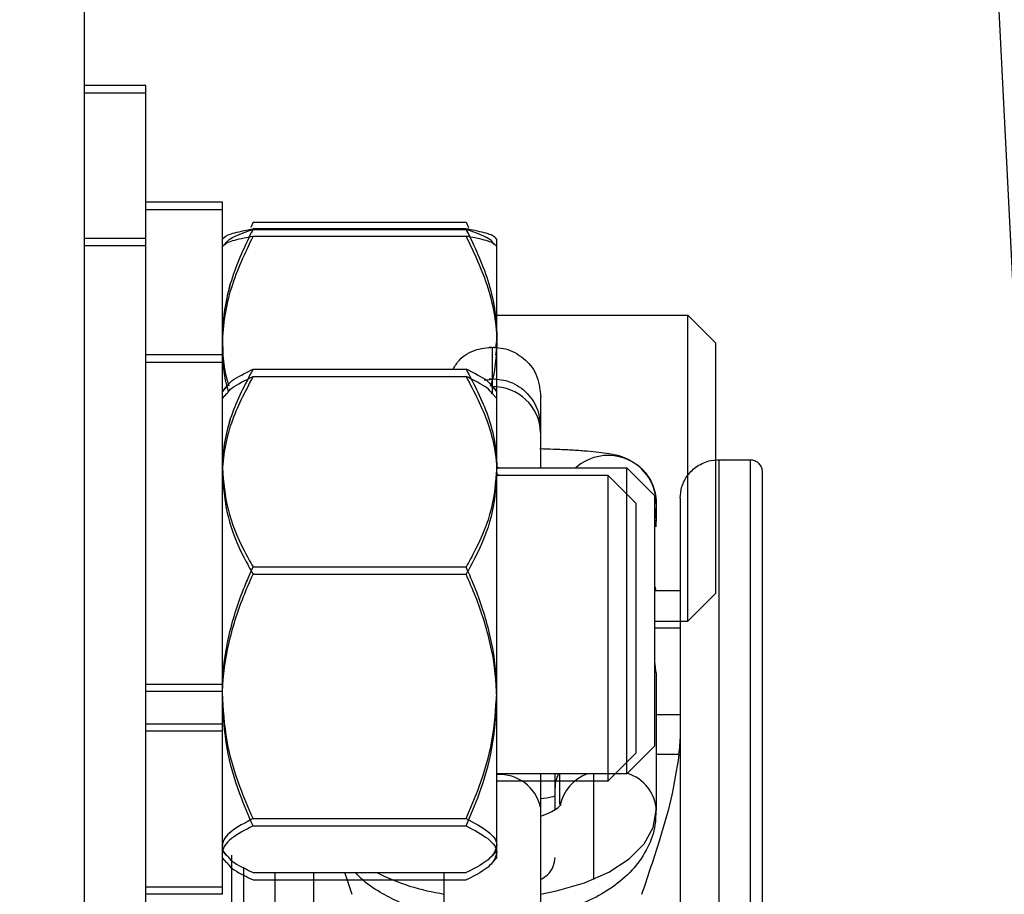
# Model space of a CAD drawing. Units: inches. Extents: x 170 to 288, y 234 to 248.
# Drawn here: x 207 to 207, y 244 to 244 of the extents above; entities that cross this region are included whole.
import ezdxf

# ---------------------------------------------------------------- set-up
doc = ezdxf.new("R2010")
doc.units = ezdxf.units.IN
doc.header["$LTSCALE"] = 0.25
doc.header["$MEASUREMENT"] = 0
doc.layers.add('ANNOTATIONS', color=1, linetype='Continuous')
doc.layers.add('SLIM E GUIDE MOTOR RH', color=7, linetype='Continuous')
doc.styles.add('ARIAL', font='arial.ttf', dxfattribs={"height": 0.09375})
doc.dimstyles.new('STANDARD$0', dxfattribs={"dimtxt": 0.09375, "dimasz": 0.09375, "dimexe": 0.03125, "dimexo": 0.046875, "dimgap": 0.09, "dimtad": 0, "dimtih": 1, "dimtoh": 1, "dimdec": 4, "dimzin": 0, "dimdsep": 46, "dimtxsty": 'ARIAL', "dimcen": 0.09, "dimadec": 0, "dimazin": 0, "dimtfac": 1, "dimtdec": 4, "dimtofl": 0, "dimtmove": 0, "dimatfit": 1, "dimfxl": 1, "dimtolj": 1, "dimtzin": 0, "dimarcsym": 0})

# ---------------------------------------------------------------- blocks, each defined once
blk = doc.blocks.new('*D15')
at = {"layer": 'ANNOTATIONS', "color": 0, "lineweight": -2, "transparency": 16777216}
for p, q in [((206.2789159510049, 244.2744642155358), (206.2789159510049, 245.4337754925983)), ((206.9035328909377, 244.7789401139611), (206.9035328909377, 245.4337754925983)), ((206.1851659510049, 245.4025254925983), (206.0914159510049, 245.4025254925983)), ((206.9972828909377, 245.4025254925983), (207.0910328909377, 245.4025254925983))]:
    blk.add_line(p, q, dxfattribs=at)
at = {"layer": 'ANNOTATIONS', "color": 0, "transparency": 16777216}
for points in [[(206.1851659510049, 245.4181504925983), (206.1851659510049, 245.3869004925983), (206.2789159510049, 245.4025254925983)], [(206.9972828909377, 245.4181504925983), (206.9972828909377, 245.3869004925983), (206.9035328909377, 245.4025254925983)]]:
    blk.add_solid(points, dxfattribs=at)
at = {"layer": 'defpoints', "color": 0, "transparency": 16777216}
for p in [(206.9035328909377, 245.4025254925983), (206.9035328909377, 244.6851901139611), (206.2789159510049, 244.1807142155358)]:
    blk.add_point(p, dxfattribs=at)
at = {"layer": 'ANNOTATIONS', "color": 0, "transparency": 16777216, "insert": (206.642345796713, 245.4025254925983), "char_height": 0.09375, "attachment_point": 5, "style": 'ARIAL'}
blk.add_mtext('\\A1;27 1/2"', dxfattribs=at)

msp = doc.modelspace()

# ---------------------------------------------------------------- linework, layer by layer
at = {"layer": 'SLIM E GUIDE MOTOR RH'}
for p, q in [((206.5722831282299, 244.1880811383842), (206.5722831282299, 245.1964911158127)), ((206.6229351866485, 244.2471228829955), (206.6207049404125, 244.2917423568809)), ((206.5756164515008, 244.2602778314729), (206.5722831282299, 244.2602778314729)), ((206.5756162950578, 244.2098975530712), (206.5756164515008, 244.2602778314729)), ((206.5722831282299, 244.2598808974321), (206.5756162950578, 244.2598808974321)), ((206.5756162950578, 244.2535308907885), (206.5797829882568, 244.2535308907885)), ((206.5797831447002, 244.2539278248287), (206.5756164515008, 244.2539278248287)), ((206.5797829882568, 244.2162475401594), (206.5797831447002, 244.2539278248287)), ((206.5814498845569, 244.2528472364229), (206.5813237917914, 244.2525604379582)), ((206.5814497281134, 244.2524503023828), (206.5813696294832, 244.2522686333704)), ((206.5814497281143, 244.2528472364229), (206.5930496367779, 244.2528472364229)), ((206.5814497281134, 244.2524503023828), (206.5930496367758, 244.2524503023828)), ((206.5930497932205, 244.2524759980448), (206.5814498845569, 244.2524759980448)), ((206.5930496367779, 244.2528472364229), (206.5931757295434, 244.2525604379582)), ((206.5930496367758, 244.2524503023828), (206.5931294225207, 244.2522686333704)), ((206.5930497932205, 244.2528472364229), (206.5931760424287, 244.2525604379582)), ((206.5756164515008, 244.2519611453258), (206.5722831282299, 244.2519611453258)), ((206.5814497281134, 244.2520790640048), (206.5930496367758, 244.2520790640048)), ((206.5947163766324, 244.2456194301832), (206.5947163766346, 244.2519277448227)), ((206.5947165330773, 244.2186278148397), (206.5947165330773, 244.2519277448227)), ((206.5722831282299, 244.2515642112858), (206.5756162950578, 244.2515642112858)), ((206.5947163766346, 244.2477778300962), (206.6051229408616, 244.2477778300962)), ((206.6051229408616, 244.2477778300962), (206.6066495081154, 244.2462511455104)), ((206.6066498210007, 244.2462511455104), (206.6051232537469, 244.2477778300962)), ((206.6051232537469, 244.2311111355202), (206.6051232537469, 244.2477778300962)), ((206.5947163766346, 244.2465308649457), (206.5946494191859, 244.2459918809499)), ((206.5944785838239, 244.2434805855582), (206.5944785838261, 244.2460417861511)), ((206.5947163766324, 244.2461339309062), (206.5946494191837, 244.2455949469105)), ((206.6066498210007, 244.232637820106), (206.6066498210007, 244.2462511455104)), ((206.5797831447002, 244.2456111386816), (206.5756164515008, 244.2456111386816)), ((206.5756162950578, 244.2452142046422), (206.5797829882568, 244.2452142046422)), ((206.5814497281143, 244.2448358871929), (206.5930496367779, 244.2448358871929)), ((206.5814497281134, 244.2444389531536), (206.5930496367758, 244.2444389531536)), ((206.5797829882575, 244.2436277980377), (206.5800292289685, 244.2439133449613)), ((206.5800292289685, 244.2439133449613), (206.5797831447002, 244.2436277980377)), ((206.5940396057861, 244.2442368292244), (206.5946431614804, 244.2443172407399)), ((206.5944701359237, 244.2439133449613), (206.5947163766346, 244.2436277980377)), ((206.5947165330773, 244.2436277980377), (206.5944704488089, 244.2439133449613)), ((206.5797829882568, 244.2432308639986), (206.5800292289677, 244.2435164109221)), ((206.5944701359215, 244.2435164109221), (206.5947163766324, 244.2432308639986)), ((206.5947163766324, 244.218230880803), (206.5947163766346, 244.2436277980377)), ((206.5971030655079, 244.2433058782011), (206.5971030655079, 244.2394611439491)), ((206.6068012574735, 244.2399052845961), (206.6085071079896, 244.2399052454854)), ((206.5947163766346, 244.2394982208541), (206.5949873352823, 244.2394611439491)), ((206.5947163766346, 244.2394611439491), (206.6017979090504, 244.2394611439491)), ((206.5947163766324, 244.2391012868153), (206.59498733528, 244.2390642099103)), ((206.5947163766324, 244.2390642099103), (206.600756313969, 244.2390642099103)), ((206.600756313969, 244.2390642099103), (206.6022828812227, 244.2375375644353)), ((206.600756313969, 244.2390642099103), (206.600756313969, 244.2223975544466)), ((206.6017979090504, 244.2394611439491), (206.6033247891895, 244.2379344984739)), ((206.6033247891895, 244.2379344984739), (206.6017982219357, 244.2394611439491)), ((206.6017982219357, 244.2227944884837), (206.6017982219357, 244.2394611439491)), ((206.6022828812227, 244.2375375644353), (206.6022828812227, 244.2239241999216)), ((206.6033247891895, 244.2243211339589), (206.6033247891895, 244.2379344984739)), ((206.6034023847376, 244.2375194561574), (206.6034020718523, 244.2366206149853)), ((206.6033247891895, 244.2372527996823), (206.6034020718523, 244.2366206149853)), ((206.6033247891895, 244.2365453269662), (206.6034020718523, 244.2366206149853)), ((206.6033970656879, 244.2367874219472), (206.6033735992924, 244.2362551258742)), ((206.5814497281143, 244.234068175138), (206.5930496367779, 244.234068175138)), ((206.5814497281134, 244.2336712410998), (206.5930496367758, 244.2336712410998)), ((206.6033247891895, 244.2330037785451), (206.6033773539156, 244.2327856975089)), ((206.6033247891895, 244.2327856975089), (206.6047014843969, 244.2327856975089)), ((206.6051232537469, 244.2311111355202), (206.6066498210007, 244.232637820106)), ((206.6033247891895, 244.2311111355202), (206.6051232537469, 244.2311111355202)), ((206.6047014843969, 244.2307402882487), (206.6033247891895, 244.2307402882487)), ((206.6034020718523, 244.228297632022), (206.6033247891895, 244.2288307885296)), ((206.6033247891895, 244.2288027852975), (206.6033642127341, 244.2282971235834)), ((206.6034020718523, 244.228297632022), (206.6034020718523, 244.2207994537527)), ((206.5797829882568, 244.2272894374902), (206.5756162950578, 244.2272894374902)), ((206.5756164515008, 244.2276863715278), (206.5797831447002, 244.2276863715278)), ((206.6034020718523, 244.2260269453643), (206.6047011715117, 244.2260269453643)), ((206.5797829882568, 244.2251309984249), (206.5756162950578, 244.2251309984249)), ((206.5756164515008, 244.2255279324623), (206.5797831447002, 244.2255279324623)), ((206.6033247891895, 244.2243211339589), (206.6017979090504, 244.2227944884837)), ((206.6017982219357, 244.2227944884837), (206.6033247891895, 244.2243211339589)), ((206.6022828812227, 244.2239241999216), (206.600756313969, 244.2223975544466)), ((206.6046317109808, 244.2238506913935), (206.6034020718523, 244.2238507109488)), ((206.6017979090504, 244.2227944884837), (206.5947163766346, 244.2227944884837)), ((206.5981527956035, 244.2211212758128), (206.5981527956035, 244.2227944884837)), ((206.5999900579349, 244.2227944884837), (206.5999897450496, 244.2170510686099)), ((206.600756313969, 244.2223975544466), (206.5947163766324, 244.2223975544466)), ((206.5978902848583, 244.2208639863406), (206.5978902848583, 244.2220554925762)), ((206.5814497281143, 244.2203601041614), (206.5930496367779, 244.2203601041614)), ((206.5814497281134, 244.2199631701246), (206.5930496367758, 244.2199631701246)), ((206.5800292289685, 244.2183422679161), (206.5797829882575, 244.2186278148397)), ((206.5800292289677, 244.2179453338795), (206.5797829882568, 244.218230880803)), ((206.5797831447002, 244.2186278148397), (206.5800292289685, 244.2183422679161)), ((206.5947163766346, 244.2186278148397), (206.5944701359237, 244.2183422679161)), ((206.5947163766324, 244.218230880803), (206.5944701359215, 244.2179453338795)), ((206.5944704488089, 244.2183422679161), (206.5947165330773, 244.2186278148397)), ((206.5814497281143, 244.2174197647952), (206.5930496367779, 244.2174197647952)), ((206.5868520052623, 244.2162282781149), (206.5864565182754, 244.2174197647952)), ((206.5918531634885, 244.2107492267427), (206.5918534763738, 244.2174197647952)), ((206.5756164515008, 244.2166444741958), (206.5797831447002, 244.2166444741958)), ((206.5814497281134, 244.2170228307587), (206.5930496367758, 244.2170228307587)), ((206.5797829882568, 244.2162475401594), (206.5756162950578, 244.2162475401594))]:
    msp.add_line(p, q, dxfattribs=at)
at = {"layer": 'SLIM E GUIDE MOTOR RH', "flags": 128}
for points in [[(206.6068012574735, 244.2399052845961), (206.6068012574735, 244.2331066004684), (206.6068009445883, 244.2304184075226), (206.6068009445883, 244.2111343494049), (206.606800631703, 244.2062637425594), (206.606800631703, 244.1923418927191)], [(206.6085071079896, 244.2399052454854), (206.6085071079896, 244.2227161498331), (206.6085067951043, 244.2186799297932), (206.6085067951043, 244.1992346379824), (206.6085064822191, 244.1963063446992)], [(206.5971027526226, 244.2227944884837), (206.5971027526226, 244.2097839952265), (206.5971024397373, 244.2086953109142)], [(206.5971027526226, 244.2162546973652), (206.5979741381118, 244.2164208785566), (206.5994941347749, 244.2168588201641), (206.6008267131586, 244.2174482177998), (206.6019202471927, 244.2181663872813), (206.6027328102504, 244.2189857555936), (206.6032331138041, 244.2198748386562), (206.6034020718523, 244.2207994537527)], [(206.5809466085931, 244.1307518344349), (206.5809466085931, 244.1385592606873), (206.5809469214784, 244.1447178402096), (206.5809469214784, 244.1635105902253), (206.5809472343636, 244.1697579313887), (206.5809472343636, 244.1820073507713), (206.5809475472489, 244.1879375435985), (206.5809475472489, 244.2045360878507), (206.5809478601342, 244.209563352442), (206.5809478601342, 244.2177255123743)], [(206.5826527719944, 244.1353064467086), (206.5826527719944, 244.1475653895367), (206.5826530848797, 244.1537488043276), (206.5826530848797, 244.1722990095896), (206.582653397765, 244.1783643297447), (206.582653397765, 244.1901089869583), (206.5826537106503, 244.1957210536827), (206.5826537106503, 244.2111347014008), (206.5826540235355, 244.2157002842143), (206.5826540235355, 244.2174197647952)]]:
    msp.add_lwpolyline(points, dxfattribs=at)
at = {"layer": 'SLIM E GUIDE MOTOR RH'}
for centre, radius, start, end in [((206.5945432629942, 244.2413176312403), 0.00256070533162076, 1.521495508972053, 91.44735025342395), ((206.6007772578099, 244.2375144931729), 0.002625131619079104, 0.1083215151759635, 132.1368870213343), ((206.5948878413128, 244.220487398436), 0.002268601862028285, 12.49015116430506, 94.33464341390082), ((206.5994812747389, 244.222047640173), 0.001591009258474875, 152.0034787055891, 179.7172163598806), ((206.600402862266, 244.2206539184865), 0.002270266241854898, 109.460431957018, 168.5041754471688), ((206.6011666739809, 244.2206870163762), 0.002238223806321164, 2.879470650056878, 72.79900772231493), ((206.5936315210515, 244.2282213796484), 0.01209797733711316, 243.2329154119216, 261.5486020900451)]:
    msp.add_arc(centre, radius, start, end, dxfattribs=at)
for points, knots in [([(206.5814497281143, 244.2524759980448), (206.5810119594271, 244.2515515882454), (206.5801204816989, 244.2496691083606), (206.5797854797061, 244.2476132318248), (206.5797830526237, 244.246558827726), (206.5797829882575, 244.2465308649457)], [0, 0, 0, 0, 0.4843442601217616, 0.986324817788052, 1, 1, 1, 1]), ([(206.5797829882575, 244.2519053344149), (206.5798463651831, 244.2519852208467), (206.5799754109316, 244.2521478826404), (206.580723079614, 244.2523369177175), (206.5812859651616, 244.2524446538598), (206.5814497281143, 244.2524759980448)], [0, 0, 0, 0, 0.4062879905083828, 0.8272685590892717, 1, 1, 1, 1]), ([(206.5814498845569, 244.2524759980448), (206.5810119300674, 244.2515515850882), (206.580120067539, 244.249669085202), (206.5797876849601, 244.247613225726), (206.5797832619977, 244.2465588277249), (206.5797831447002, 244.2465308649457)], [0, 0, 0, 0, 0.4843406830591384, 0.9863246443803044, 1, 1, 1, 1]), ([(206.5797831447002, 244.2519053344149), (206.5798466040873, 244.2519852203513), (206.579975816478, 244.2521478795461), (206.5807232198524, 244.2523369192262), (206.5812861166977, 244.2524446539596), (206.5814498845569, 244.2524759980448)], [0, 0, 0, 0, 0.4062916455266938, 0.8272679141336802, 1, 1, 1, 1]), ([(206.5799259768272, 244.2516188097662), (206.579965939171, 244.2516960738531), (206.5800831067785, 244.2519226083186), (206.5807268314838, 244.2521990403324), (206.5812868088435, 244.2523936754349), (206.5814497281134, 244.2524503023828)], [0, 0, 0, 0, 0.2684808537073587, 0.7871725290347509, 1, 1, 1, 1]), ([(206.5930496367779, 244.2524759980448), (206.5934874054651, 244.2515515882454), (206.5943788831932, 244.2496691083606), (206.5947138851861, 244.2476132318248), (206.5947163122685, 244.246558827726), (206.5947163766346, 244.2465308649457)], [0, 0, 0, 0, 0.4843442601217616, 0.986324817788052, 1, 1, 1, 1]), ([(206.5947163766346, 244.2519053344149), (206.5946529997091, 244.2519852208467), (206.5945239539605, 244.2521478826404), (206.5937762852782, 244.2523369177175), (206.5932133997305, 244.2524446538598), (206.5930496367779, 244.2524759980448)], [0, 0, 0, 0, 0.4062879905083828, 0.8272685590892717, 1, 1, 1, 1]), ([(206.594573388062, 244.2516188097662), (206.5945334257182, 244.2516960738531), (206.5944162581107, 244.2519226083186), (206.5937725334054, 244.2521990403324), (206.5932125560457, 244.2523936754349), (206.5930496367758, 244.2524503023828)], [0, 0, 0, 0, 0.2684808537073587, 0.7871725290347509, 1, 1, 1, 1]), ([(206.5930497932205, 244.2524759980448), (206.59348747507, 244.2515515820259), (206.5943787848674, 244.2496690706638), (206.5947140428224, 244.247613237604), (206.5947164687423, 244.2465588277303), (206.5947165330773, 244.2465308649457)], [0, 0, 0, 0, 0.4843393924637602, 0.9863247615038769, 1, 1, 1, 1]), ([(206.5947165330773, 244.2519053344149), (206.5946530736901, 244.2519852203513), (206.5945238612995, 244.2521478795461), (206.5937764579251, 244.2523369192262), (206.5932135610797, 244.2524446539596), (206.5930497932205, 244.2524759980448)], [0, 0, 0, 0, 0.4062916455266938, 0.8272679141336802, 1, 1, 1, 1]), ([(206.5814497281134, 244.2520790640048), (206.5810119594262, 244.2511546542054), (206.5801204816981, 244.2492721743209), (206.5797854797054, 244.2472162977853), (206.579783052623, 244.2461618936866), (206.5797829882568, 244.2461339309062)], [0, 0, 0, 0, 0.4843442601217616, 0.986324817788052, 1, 1, 1, 1]), ([(206.5797829882568, 244.251508400375), (206.5798463651823, 244.2515882868067), (206.5799754109309, 244.2517509486004), (206.5807230796131, 244.2519399836775), (206.5812859651608, 244.2520477198197), (206.5814497281134, 244.2520790640048)], [0, 0, 0, 0, 0.4062879905083828, 0.8272685590892717, 1, 1, 1, 1]), ([(206.5930496367758, 244.2520790640048), (206.593487405463, 244.2511546542054), (206.594378883191, 244.2492721743209), (206.5947138851839, 244.2472162977853), (206.5947163122662, 244.2461618936866), (206.5947163766324, 244.2461339309062)], [0, 0, 0, 0, 0.4843442601217616, 0.986324817788052, 1, 1, 1, 1]), ([(206.5947163766324, 244.251508400375), (206.5946529997069, 244.2515882868067), (206.5945239539583, 244.2517509486004), (206.593776285276, 244.2519399836775), (206.5932133997284, 244.2520477198197), (206.5930496367758, 244.2520790640048)], [0, 0, 0, 0, 0.4062879905083828, 0.8272685590892717, 1, 1, 1, 1]), ([(206.5797829882575, 244.2465308649457), (206.5797983404717, 244.2456898316859), (206.5798140565479, 244.2448288651393), (206.580104480941, 244.2440121566527), (206.5801112049104, 244.2439932480382)], [0, 0, 0, 0, 0.9768477801896432, 1, 1, 1, 1]), ([(206.5797831447002, 244.2465308649457), (206.5798004078002, 244.2456901669631), (206.5798185100686, 244.2448086022144), (206.5801187206656, 244.2439723695842), (206.5801326375517, 244.2439336042828)], [0, 0, 0, 0, 0.9536429217845704, 1, 1, 1, 1]), ([(206.5947165330773, 244.2465308649457), (206.5946980313019, 244.2456903884723), (206.5946783891414, 244.2447981079521), (206.5943737745627, 244.2439515438202), (206.5943560892412, 244.2439023939767)], [0, 0, 0, 0, 0.9419419727212478, 1, 1, 1, 1]), ([(206.5797829882568, 244.2461339309062), (206.5797983404709, 244.2452928976465), (206.5798140565471, 244.2444319310999), (206.5801044809402, 244.2436152226135), (206.5801112049096, 244.243596313999)], [0, 0, 0, 0, 0.9768477801896432, 1, 1, 1, 1]), ([(206.592340638746, 244.2448358871929), (206.5924445407721, 244.2450087493187), (206.5927404654811, 244.2455010801828), (206.5935922365416, 244.2459755140958), (206.5943030521063, 244.2460168467785), (206.5946431614804, 244.2460366235441)], [0, 0, 0, 0, 0.2200854828359699, 0.6268283202063002, 1, 1, 1, 1]), ([(206.5943136932865, 244.2460366235441), (206.5946573796629, 244.2460205997729), (206.5953754646314, 244.2459871203276), (206.5963280750533, 244.2453613578165), (206.5969720846585, 244.2445548280259), (206.5971385288928, 244.2431225144485), (206.5970933923903, 244.2434439340346), (206.5971056575565, 244.2430588830343), (206.5971023703451, 244.2426403542729), (206.597103207816, 244.2420637335773), (206.5971031101675, 244.2415984300032), (206.5971030655079, 244.2413856230506)], [0, 0, 0, 0, 0.1083218289815172, 0.226323422992008, 0.3443369875276626, 0.452646344342055, 0.5656698121841077, 0.678695014159968, 0.7917186284580103, 0.9047423522728881, 0.9999999999999999, 0.9999999999999999, 0.9999999999999999, 0.9999999999999999]), ([(206.5814497281143, 244.2448358871929), (206.5810119588558, 244.2439987691555), (206.5801204743581, 244.242294040606), (206.5797854803675, 244.2404320702515), (206.5797830526337, 244.2394773475292), (206.5797829882575, 244.2394520311655)], [0, 0, 0, 0, 0.4843419448068329, 0.9863263054477386, 1, 1, 1, 1]), ([(206.5814497281134, 244.2444389531536), (206.5810119588549, 244.2436018351163), (206.5801204743573, 244.241897106567), (206.5797854803668, 244.2400351362126), (206.579783052633, 244.2390804134905), (206.5797829882568, 244.2390550971267)], [0, 0, 0, 0, 0.4843419448068329, 0.9863263054477386, 1, 1, 1, 1]), ([(206.5814498845569, 244.2448358871929), (206.5810119294703, 244.243998766296), (206.5801200601173, 244.2422940196328), (206.5797876858443, 244.240432064728), (206.5797832620076, 244.2394773475282), (206.5797831447002, 244.2394520311655)], [0, 0, 0, 0, 0.484338367704167, 0.9863261320408171, 1, 1, 1, 1]), ([(206.580049253626, 244.2438958624966), (206.5800618694682, 244.2439236887896), (206.5801707182735, 244.2441637725445), (206.5807328640045, 244.2444773506317), (206.581288166343, 244.2447550827544), (206.5814497281143, 244.2448358871929)], [0, 0, 0, 0, 0.08504929942881875, 0.7338007683340517, 0.9999999999999999, 0.9999999999999999, 0.9999999999999999, 0.9999999999999999]), ([(206.5800492536253, 244.2434989284574), (206.5800618694674, 244.2435267547503), (206.5801707182727, 244.2437668385052), (206.5807328640036, 244.2440804165925), (206.5812881663421, 244.2443581487151), (206.5814497281134, 244.2444389531536)], [0, 0, 0, 0, 0.08504929942881875, 0.7338007683340517, 0.9999999999999999, 0.9999999999999999, 0.9999999999999999, 0.9999999999999999]), ([(206.5800495665113, 244.2438958624966), (206.5800621829234, 244.2439236887553), (206.5801710353042, 244.2441637692544), (206.5807330040811, 244.2444773546823), (206.5812883178594, 244.2447550830482), (206.5814498845569, 244.2448358871929)], [0, 0, 0, 0, 0.08505006905426343, 0.7337983594523393, 1, 1, 1, 1]), ([(206.5930496367779, 244.2448358871929), (206.5934874060364, 244.2439987691555), (206.5943788905341, 244.242294040606), (206.5947138845247, 244.2404320702515), (206.5947163122585, 244.2394773475292), (206.5947163766346, 244.2394520311655)], [0, 0, 0, 0, 0.4843419448068329, 0.9863263054477386, 1, 1, 1, 1]), ([(206.5944497983809, 244.2438958624966), (206.5944372937307, 244.2439236889307), (206.5943293969104, 244.24416379031), (206.5937663913471, 244.2444773483501), (206.5932111738617, 244.2447550822401), (206.5930496367779, 244.2448358871929)], [0, 0, 0, 0, 0.08504328494114556, 0.733799018456166, 0.9999999999999999, 0.9999999999999999, 0.9999999999999999, 0.9999999999999999]), ([(206.5930496367758, 244.2444389531536), (206.5934874060342, 244.2436018351163), (206.5943788905319, 244.241897106567), (206.5947138845224, 244.2400351362126), (206.5947163122562, 244.2390804134905), (206.5947163766324, 244.2390550971267)], [0, 0, 0, 0, 0.4843419448068329, 0.9863263054477386, 1, 1, 1, 1]), ([(206.5944497983786, 244.2434989284574), (206.5944372937284, 244.2435267548915), (206.5943293969081, 244.2437668562708), (206.593766391345, 244.2440804143109), (206.5932111738596, 244.2443581482009), (206.5930496367758, 244.2444389531536)], [0, 0, 0, 0, 0.08504328494114556, 0.733799018456166, 0.9999999999999999, 0.9999999999999999, 0.9999999999999999, 0.9999999999999999]), ([(206.5930497932205, 244.2448358871929), (206.5934874756416, 244.2439987635228), (206.5943787922085, 244.242294006467), (206.5947140421609, 244.2404320754842), (206.5947164687323, 244.2394773475331), (206.5947165330773, 244.2394520311655)], [0, 0, 0, 0, 0.4843370771281365, 0.9863262491689035, 1, 1, 1, 1]), ([(206.5944501112661, 244.2438958624966), (206.594437494854, 244.2439236887553), (206.5943286424732, 244.2441637692544), (206.5937666736964, 244.2444773546823), (206.5932113599181, 244.2447550830482), (206.5930497932205, 244.2448358871929)], [0, 0, 0, 0, 0.08505006905426343, 0.7337983594523393, 1, 1, 1, 1]), ([(206.5943136932865, 244.2443172407399), (206.5946575802903, 244.2442995937565), (206.5953760931391, 244.2442627223884), (206.5963253418069, 244.2436643961145), (206.5969818662351, 244.2427545221482), (206.5970638369265, 244.2420397793963), (206.5971030655079, 244.2416977261119)], [0, 0, 0, 0, 0.2393076167837938, 0.5000060937318608, 0.7607187237917797, 1, 1, 1, 1]), ([(206.5970586357989, 244.2405102482742), (206.5973145292794, 244.2405028797414), (206.5978909744844, 244.2404862808214), (206.598702476278, 244.2404486709658), (206.5994789462947, 244.2403999001879), (206.6001380474627, 244.2403423001289), (206.600698679543, 244.2402725027695), (206.6011797060423, 244.2401852999016), (206.6017290636786, 244.240022417095), (206.6023282481428, 244.2396863067621), (206.6028624844141, 244.2391868656841), (206.6032948818144, 244.2384414483395), (206.603416047082, 244.2377686959159), (206.6033991726835, 244.2373988664844), (206.6033970656879, 244.2373526883061)], [0, 0, 0, 0, 0.08096175340469139, 0.1823806313418723, 0.2846214556655655, 0.385245302140506, 0.4833911777629195, 0.5827479797763779, 0.6718580548555196, 0.7354837280215024, 0.8041738135797237, 0.8909743813190084, 0.9863866852408876, 1, 1, 1, 1]), ([(206.6047014843969, 244.2378055897408), (206.6047206896403, 244.2380201478343), (206.6047606269113, 244.2384663210249), (206.605088892228, 244.2390851139047), (206.6056260392852, 244.2395991400127), (206.6063332805941, 244.2399133042812), (206.6068466385414, 244.2398943520461), (206.6070897376965, 244.2398853772705)], [0, 0, 0, 0, 0.1796752171191047, 0.3736343084229819, 0.5723816744343211, 0.7975025920610532, 1, 1, 1, 1]), ([(206.6085036662516, 244.239898518452), (206.6085286336265, 244.239900337755), (206.6086251467792, 244.2399073703992), (206.6087942444286, 244.2398504690214), (206.6089806915128, 244.2397232563876), (206.6091108035759, 244.2395359692995), (206.6091591926203, 244.2393681371133), (206.6091626727568, 244.2392728634308), (206.6091635412953, 244.2392490859543)], [0, 0, 0, 0, 0.07266579682831598, 0.280894774305037, 0.5016649005861886, 0.7224443296360862, 0.9307303628309601, 1, 1, 1, 1]), ([(206.5797829882575, 244.2394520311655), (206.579846363946, 244.2386984376182), (206.5799754068475, 244.23716400225), (206.5807230901461, 244.2353798783163), (206.5812859655952, 244.2343637939002), (206.5814497281143, 244.234068175138)], [0, 0, 0, 0, 0.4062876824993219, 0.8272658278645338, 0.9999999999999999, 0.9999999999999999, 0.9999999999999999, 0.9999999999999999]), ([(206.5797829882568, 244.2390550971267), (206.5798463639453, 244.2383015035796), (206.5799754068468, 244.2367670682115), (206.5807230901452, 244.234982944278), (206.5812859655944, 244.233966859862), (206.5814497281134, 244.2336712410998)], [0, 0, 0, 0, 0.4062876824993219, 0.8272658278645338, 0.9999999999999999, 0.9999999999999999, 0.9999999999999999, 0.9999999999999999]), ([(206.5797831447002, 244.2394520311655), (206.5798466028503, 244.2386984422937), (206.5799758123937, 244.2371640314455), (206.580723230384, 244.2353798640851), (206.5812861171312, 244.2343637929577), (206.5814498845569, 244.234068175138)], [0, 0, 0, 0, 0.4062913375279915, 0.8272651828937483, 1, 1, 1, 1]), ([(206.5947163766346, 244.2394520311655), (206.5946530009462, 244.2386984376182), (206.5945239580447, 244.23716400225), (206.5937762747461, 244.2353798783163), (206.5932133992969, 244.2343637939002), (206.5930496367779, 244.234068175138)], [0, 0, 0, 0, 0.4062876824993219, 0.8272658278645338, 0.9999999999999999, 0.9999999999999999, 0.9999999999999999, 0.9999999999999999]), ([(206.5947163766324, 244.2390550971267), (206.5946530009439, 244.2383015035796), (206.5945239580424, 244.2367670682115), (206.593776274744, 244.234982944278), (206.5932133992948, 244.233966859862), (206.5930496367758, 244.2336712410998)], [0, 0, 0, 0, 0.4062876824993219, 0.8272658278645338, 0.9999999999999999, 0.9999999999999999, 0.9999999999999999, 0.9999999999999999]), ([(206.5947165330773, 244.2394520311655), (206.5946530749271, 244.2386984422937), (206.5945238653838, 244.2371640314455), (206.5937764473935, 244.2353798640851), (206.5932135606463, 244.2343637929577), (206.5930497932205, 244.234068175138)], [0, 0, 0, 0, 0.4062913375279915, 0.8272651828937483, 1, 1, 1, 1]), ([(206.6091635412953, 244.2392407162732), (206.6091635762282, 244.239113418761), (206.6091636465627, 244.2388571153806), (206.6091631138236, 244.2367189065254), (206.6091632667399, 244.2333240353543), (206.6091631895983, 244.2286153828931), (206.6091633453645, 244.2226972302998), (206.6091627999534, 244.215685141846), (206.6091629481955, 244.2076195468462), (206.6091629149901, 244.2015792584853), (206.6091629154838, 244.19810017626), (206.6091629155248, 244.1978111077605)], [0, 0, 0, 0, 0.122228755067483, 0.2460978424487656, 0.3698289689371185, 0.4935674845638548, 0.6174365688937381, 0.7411679110513092, 0.8649070294399789, 0.9887754529053762, 1, 1, 1, 1]), ([(206.6047014843969, 244.2378054724089), (206.6047014869017, 244.2376794513176), (206.6047014919138, 244.237427268829), (206.6047014543034, 244.2353208791846), (206.6047015971082, 244.231985937332), (206.6047010634256, 244.2273598193105), (206.6047011776853, 244.2215511713997), (206.6047012547095, 244.2146469035833), (206.6047008323879, 244.2067865392339), (206.6047005667103, 244.1980422500461), (206.6047016207477, 244.1914651692476), (206.6047006567706, 244.1877296642818), (206.6047005457411, 244.1872994140814)], [0, 0, 0, 0, 0.1094845625333581, 0.2190910201550685, 0.3285824918902598, 0.438067152896352, 0.5476738046619305, 0.6571652341331632, 0.7666501299667521, 0.876256239318762, 0.9857473679406625, 1, 1, 1, 1]), ([(206.5797829882575, 244.2272141494274), (206.5797847547837, 244.227371135894), (206.5797963123259, 244.2283982238293), (206.5800701260844, 244.2303148724872), (206.5807367456674, 244.232432487337), (206.581273470151, 244.233663813149), (206.5814497281143, 244.234068175138)], [0, 0, 0, 0, 0.06653048183265538, 0.4352773630959236, 0.8145475661308675, 1, 1, 1, 1]), ([(206.5797829882568, 244.2268172153899), (206.579784754783, 244.2269742018564), (206.5797963123252, 244.2280012897917), (206.5800701260836, 244.2299179384494), (206.5807367456665, 244.232035553299), (206.5812734701501, 244.2332668791108), (206.5814497281134, 244.2336712410998)], [0, 0, 0, 0, 0.06653048183265538, 0.4352773630959236, 0.8145475661308675, 1, 1, 1, 1]), ([(206.5797831447002, 244.2272141494274), (206.5797849112263, 244.227371135894), (206.5797964687686, 244.2283982238293), (206.580070282527, 244.2303148724872), (206.58073690211, 244.232432487337), (206.5812736265937, 244.233663813149), (206.5814498845569, 244.234068175138)], [0, 0, 0, 0, 0.06653048183265538, 0.4352773630959236, 0.8145475661308675, 1, 1, 1, 1]), ([(206.5947163766346, 244.2272141494274), (206.5947146101085, 244.227371135894), (206.5947030525662, 244.2283982238293), (206.5944292388078, 244.2303148724872), (206.5937626192248, 244.232432487337), (206.5932258947412, 244.233663813149), (206.5930496367779, 244.234068175138)], [0, 0, 0, 0, 0.06653048183265538, 0.4352773630959236, 0.8145475661308675, 1, 1, 1, 1]), ([(206.5947163766324, 244.2268172153899), (206.5947146101062, 244.2269742018564), (206.594703052564, 244.2280012897917), (206.5944292388056, 244.2299179384494), (206.5937626192227, 244.232035553299), (206.5932258947391, 244.2332668791108), (206.5930496367758, 244.2336712410998)], [0, 0, 0, 0, 0.06653048183265538, 0.4352773630959236, 0.8145475661308675, 1, 1, 1, 1]), ([(206.5947165330773, 244.2272141494274), (206.5947147665511, 244.227371135894), (206.5947032090089, 244.2283982238293), (206.5944293952504, 244.2303148724872), (206.5937627756674, 244.232432487337), (206.5932260511838, 244.233663813149), (206.5930497932205, 244.234068175138)], [0, 0, 0, 0, 0.06653048183265538, 0.4352773630959236, 0.8145475661308675, 1, 1, 1, 1]), ([(206.5814497281143, 244.2203601041614), (206.581202106417, 244.2209404057058), (206.5806162306953, 244.2223134056888), (206.5799406593915, 244.2246013010619), (206.5798359870996, 244.2263358787233), (206.5797829882575, 244.2272141494274)], [0, 0, 0, 0, 0.2654590157325027, 0.6280790178506495, 1, 1, 1, 1]), ([(206.5814497281134, 244.2199631701246), (206.5812021064161, 244.220543471669), (206.5806162306944, 244.2219164716518), (206.5799406593907, 244.2242043670247), (206.5798359870988, 244.2259389446859), (206.5797829882568, 244.2268172153899)], [0, 0, 0, 0, 0.2654590157325027, 0.6280790178506495, 1, 1, 1, 1]), ([(206.5814498845569, 244.2203601041614), (206.5812022505378, 244.2209404029322), (206.5806163506857, 244.2223133845815), (206.5799410625359, 244.2246013349711), (206.5798362268176, 244.2263358843265), (206.5797831447002, 244.2272141494274)], [0, 0, 0, 0, 0.2654599235861976, 0.6280757810482863, 1, 1, 1, 1]), ([(206.5930496367779, 244.2203601041614), (206.5932972584752, 244.2209404057058), (206.5938831341969, 244.2223134056888), (206.5945587055007, 244.2246013010619), (206.5946633777926, 244.2263358787233), (206.5947163766346, 244.2272141494274)], [0, 0, 0, 0, 0.2654590157325027, 0.6280790178506495, 1, 1, 1, 1]), ([(206.5930496367758, 244.2199631701246), (206.5932972584731, 244.220543471669), (206.5938831341948, 244.2219164716518), (206.5945587054985, 244.2242043670247), (206.5946633777903, 244.2259389446859), (206.5947163766324, 244.2268172153899)], [0, 0, 0, 0, 0.2654590157325027, 0.6280790178506495, 1, 1, 1, 1]), ([(206.5930497932205, 244.2203601041614), (206.5932974149178, 244.2209404057058), (206.5938832906396, 244.2223134056888), (206.5945588619433, 244.2246013010619), (206.5946635342352, 244.2263358787233), (206.5947165330773, 244.2272141494274)], [0, 0, 0, 0, 0.2654590157325027, 0.6280790178506495, 1, 1, 1, 1]), ([(206.6046317109808, 244.2238506913935), (206.604655632896, 244.2240249397024), (206.6046891691662, 244.2242692194062), (206.604698497279, 244.2246114036271), (206.6047011715117, 244.2247095028058)], [0, 0, 0, 0, 0.7133147217009856, 1, 1, 1, 1]), ([(206.6046317109808, 244.2238506913935), (206.6045038646214, 244.2230392120649), (206.6042457714453, 244.2214010169807), (206.6034854301798, 244.2188624124203), (206.6029065555141, 244.2171348347823), (206.6026013984351, 244.216224132385)], [0, 0, 0, 0, 0.3170004224200058, 0.6399528803242223, 1, 1, 1, 1]), ([(206.5978902848583, 244.2220554925762), (206.5978902848583, 244.22226526413), (206.5978902848583, 244.2224767159835), (206.5978902848583, 244.2227919832163), (206.5978902848583, 244.2227944884837)], [0, 0, 0, 0, 0.9920535116449014, 1, 1, 1, 1]), ([(206.5978902848583, 244.2215727692638), (206.5978481319125, 244.2215619841101), (206.5975979361521, 244.2214979696105), (206.5973275686483, 244.2214612086266), (206.5971027526226, 244.2214306411279)], [0, 0, 0, 0, 0.1684798561110451, 1, 1, 1, 1]), ([(206.5971027526226, 244.2204942537228), (206.5971362909248, 244.2205043587707), (206.5973851916421, 244.2205793522405), (206.5977340989005, 244.2207566679059), (206.5980839283196, 244.2209731521017), (206.5982244355759, 244.2211233531887), (206.5982174358556, 244.2211132907798), (206.5982150597731, 244.2211098750556)], [0, 0, 0, 0, 0.04247856232921939, 0.3152498472320222, 0.5870728297908873, 0.8598302498588626, 1, 1, 1, 1]), ([(206.5814497281143, 244.2203601041614), (206.5810119589052, 244.2201315155394), (206.5801204744925, 244.2196660118237), (206.5797854780062, 244.2191575438542), (206.5797830525991, 244.2188968501939), (206.5797829882575, 244.2188899344783)], [0, 0, 0, 0, 0.4843390754396156, 0.9863204794191908, 0.9999999999999999, 0.9999999999999999, 0.9999999999999999, 0.9999999999999999]), ([(206.5814498845569, 244.2203601041614), (206.5810119296318, 244.2201315147584), (206.580120060592, 244.2196660060959), (206.5797876826566, 244.2191575423474), (206.5797832619733, 244.2188968501936), (206.5797831447002, 244.2188899344783)], [0, 0, 0, 0, 0.4843354983305688, 0.9863203060069493, 1, 1, 1, 1]), ([(206.5930496367779, 244.2203601041614), (206.593487405987, 244.2201315155394), (206.5943788903997, 244.2196660118237), (206.594713886886, 244.2191575438542), (206.5947163122931, 244.2188968501939), (206.5947163766346, 244.2188899344783)], [0, 0, 0, 0, 0.4843390754396156, 0.9863204794191908, 0.9999999999999999, 0.9999999999999999, 0.9999999999999999, 0.9999999999999999]), ([(206.5930497932205, 244.2203601041614), (206.5934874755924, 244.2201315140013), (206.5943787920746, 244.2196660025014), (206.5947140445228, 244.2191575452831), (206.594716468767, 244.2188968501949), (206.5947165330773, 244.2188899344783)], [0, 0, 0, 0, 0.484334207743982, 0.9863204231163156, 1, 1, 1, 1]), ([(206.6033714090954, 244.2207830077205), (206.6033689887979, 244.2205238968627), (206.6033625451292, 244.219834054182), (206.6029646495974, 244.2187495235797), (206.602222616588, 244.2176349739149), (206.6012043902242, 244.2167123892784), (206.5999985340602, 244.2159819750117), (206.5987644478514, 244.2154859417577), (206.5977807091231, 244.2152054159141), (206.5972527692132, 244.2151105300457), (206.5971027526226, 244.2150835677832)], [0, 0, 0, 0, 0.08751297188799982, 0.2329897852650439, 0.3845611451976483, 0.5420538794897535, 0.6927769142288597, 0.8428516723107397, 0.9553455688737799, 1, 1, 1, 1]), ([(206.5814497281134, 244.2199631701246), (206.5810119589044, 244.2197345815026), (206.5801204744917, 244.219269077787), (206.5797854780054, 244.2187606098175), (206.5797830525983, 244.2184999161572), (206.5797829882568, 244.2184930004416)], [0, 0, 0, 0, 0.4843390754396156, 0.9863204794191908, 0.9999999999999999, 0.9999999999999999, 0.9999999999999999, 0.9999999999999999]), ([(206.5930496367758, 244.2199631701246), (206.5934874059848, 244.2197345815026), (206.5943788903974, 244.219269077787), (206.5947138868838, 244.2187606098175), (206.5947163122909, 244.2184999161572), (206.5947163766324, 244.2184930004416)], [0, 0, 0, 0, 0.4843390754396156, 0.9863204794191908, 0.9999999999999999, 0.9999999999999999, 0.9999999999999999, 0.9999999999999999]), ([(206.5947163766346, 244.2188899344783), (206.5946529967666, 244.2186841429937), (206.5945239438463, 244.218265114162), (206.5937763036183, 244.2177779664252), (206.5932134004887, 244.2175004901357), (206.5930496367779, 244.2174197647952)], [0, 0, 0, 0, 0.4062862883470166, 0.8272726594278963, 0.9999999999999999, 0.9999999999999999, 0.9999999999999999, 0.9999999999999999]), ([(206.5947165330773, 244.2188899344783), (206.5946530707481, 244.2186841442703), (206.5945238511851, 244.2182651221343), (206.5937764762642, 244.217777962539), (206.5932135618376, 244.2175004898784), (206.5930497932205, 244.2174197647952)], [0, 0, 0, 0, 0.4062899433831413, 0.8272720144940129, 0.9999999999999999, 0.9999999999999999, 0.9999999999999999, 0.9999999999999999]), ([(206.580049253626, 244.2183597699362), (206.5800618696533, 244.2183319436), (206.5801707223113, 244.2180918544975), (206.5807328223216, 244.2177782893955), (206.581288164181, 244.2175005629212), (206.5814497281143, 244.2174197647952)], [0, 0, 0, 0, 0.08504932048074192, 0.7338161566321196, 1, 1, 1, 1]), ([(206.5800495665113, 244.2183597699362), (206.5800621831085, 244.2183319436343), (206.580171039342, 244.2180918577875), (206.5807329624002, 244.2177782853453), (206.581288315698, 244.2175005626274), (206.5814498845569, 244.2174197647952)], [0, 0, 0, 0, 0.08505009008852765, 0.733813747945523, 1, 1, 1, 1]), ([(206.5802904881726, 244.1290248446075), (206.5802904615799, 244.1316464860712), (206.5802904011206, 244.1376068657158), (206.5802909499372, 244.1473728335648), (206.5802906474418, 244.1580129133708), (206.5802912669928, 244.1686653777873), (206.5802909687636, 244.1791307742158), (206.5802915411632, 244.1892283363974), (206.5802914273362, 244.1988077327151), (206.5802913102213, 244.2076224990603), (206.5802917774132, 244.2142069003744), (206.580291748189, 244.2174345571573), (206.5802917397137, 244.2183706035888)], [0, 0, 0, 0, 0.08546226440606255, 0.1943009935540928, 0.3030204779959205, 0.4117463211342728, 0.5205866831452781, 0.6293060447006259, 0.7380322819426897, 0.8468725018778704, 0.9555917937276822, 1, 1, 1, 1]), ([(206.5947163766324, 244.2184930004416), (206.5946529967644, 244.2182872089571), (206.5945239438441, 244.2178681801253), (206.5937763036161, 244.2173810323886), (206.5932134004865, 244.2171035560992), (206.5930496367758, 244.2170228307587)], [0, 0, 0, 0, 0.4062862883470166, 0.8272726594278963, 0.9999999999999999, 0.9999999999999999, 0.9999999999999999, 0.9999999999999999]), ([(206.5971027526226, 244.2170496410709), (206.5972373348442, 244.2171260593111), (206.5975311823184, 244.2172929112668), (206.5978302475605, 244.2177326843861), (206.5978708077598, 244.2180834464525), (206.5978902848583, 244.2182518831825)], [0, 0, 0, 0, 0.3051884490419601, 0.6663499369885879, 1, 1, 1, 1]), ([(206.5800492536253, 244.2179628358995), (206.5800618696525, 244.2179350095634), (206.5801707223105, 244.2176949204609), (206.5807328223207, 244.217381355359), (206.5812881641801, 244.2171036288847), (206.5814497281134, 244.2170228307587)], [0, 0, 0, 0, 0.08504932048074192, 0.7338161566321196, 1, 1, 1, 1]), ([(206.584752545071, 244.1401319198532), (206.5847525214689, 244.1426062252887), (206.5847524653877, 244.148485426663), (206.5847530080998, 244.1580189331991), (206.5847527042191, 244.1684712813582), (206.5847533229576, 244.1787539922938), (206.5847530288374, 244.1886716871875), (206.5847535870329, 244.198080968155), (206.5847535260448, 244.2067408108986), (206.5847532717071, 244.2132519895286), (206.5847536758364, 244.2164607991361), (206.5847537966121, 244.2174197647952)], [0, 0, 0, 0, 0.08911073567252746, 0.2117361713422595, 0.3343546310090768, 0.457108829640693, 0.5797344874226857, 0.7023529154198775, 0.8251071528120509, 0.9477325690873751, 1, 1, 1, 1]), ([(206.5918534763738, 244.2150814949182), (206.591777060998, 244.2150944140145), (206.5912884820107, 244.2151770151783), (206.5904198472731, 244.2154154978292), (206.5892666724185, 244.2158435948775), (206.5881957262584, 244.2164345029454), (206.5874327211999, 244.216959988933), (206.5871061822294, 244.2173438597398), (206.5870416137386, 244.2174197647952)], [0, 0, 0, 0, 0.03953548910912377, 0.2527790911291604, 0.4701411393426705, 0.7015209678988236, 0.9409799675638006, 1, 1, 1, 1])]:
    msp.add_open_spline(points, degree=3, knots=knots, dxfattribs=at)

# ---------------------------------------------------------------- dimensions: what is measured, and where the dimension line sits
at = {"layer": 'ANNOTATIONS'}
dim = msp.add_linear_dim(base=(206.9035328909377, 245.4025254925983), p1=(206.2789159510049, 244.1807142155358), p2=(206.9035328909377, 244.6851901139611), text='27 1/2"', dimstyle='STANDARD$0', override={"dimexo": 0.09375, "dimtmove": 2}, dxfattribs=at)
dim.commit()
dim.dimension.update_dxf_attribs({"geometry": '*D15', "text_midpoint": (206.642345796713, 245.4025254925983), "dimtype": 160})

doc.saveas('drawing.dxf')
